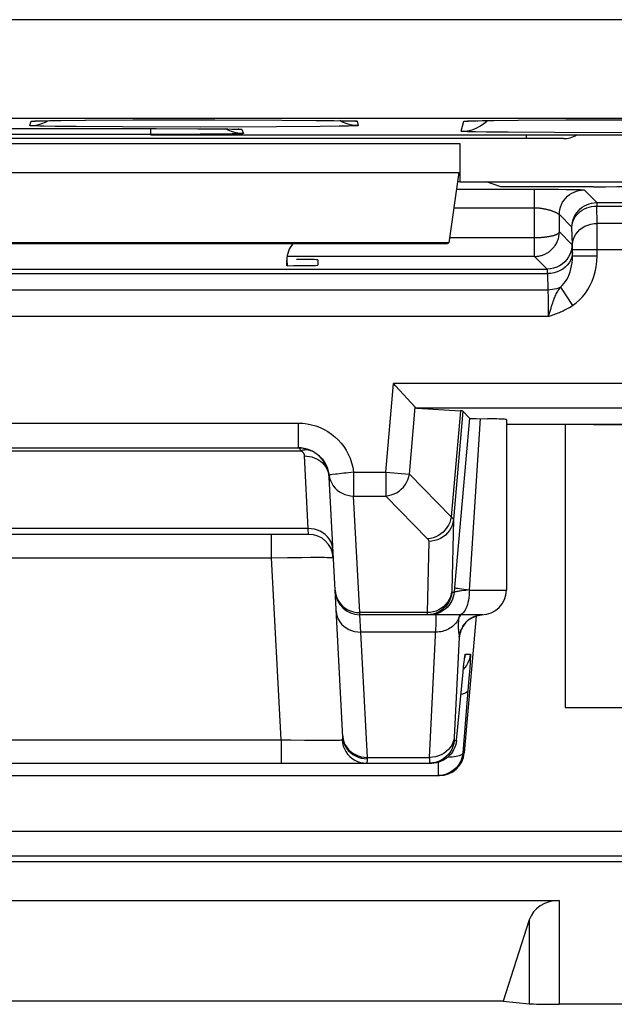
# Model space of a CAD drawing. Units: millimetres. Extents: x -90.5 to -45.8, y 6.7 to 59.5.
# Drawn here: x -80 to -75.2, y 6.7 to 14.7 of the extents above; entities that cross this region are included whole.
import ezdxf

# ---------------------------------------------------------------- set-up
doc = ezdxf.new("R2010")
doc.units = ezdxf.units.MM
doc.header["$LTSCALE"] = 16.335
doc.layers.get('0').update_dxf_attribs({"linetype": 'CONTINUOUS'})
for name, color, linetype in [('ASSI', 7, 'CONTINUOUS'), ('COPY_PUBLISH', 7, 'CONTINUOUS'), ('DRAFT', 7, 'CONTINUOUS'), ('RACCORDO', 7, 'CONTINUOUS')]:
    doc.layers.add(name, color=color, linetype=linetype)

msp = doc.modelspace()

# ---------------------------------------------------------------- linework, layer by layer
at = {"color": 250, "linetype": 'CONTINUOUS'}
for p, q in [((-82.2722, 13.6699), (-76.4722, 13.6699)), ((-82.2636, 13.435), (-76.4808, 13.435))]:
    msp.add_line(p, q, dxfattribs=at)
at = {"color": 7, "linetype": 'CONTINUOUS'}
for p, q in [((-76.4722, 13.6699), (-76.4722, 13.3582)), ((-76.4808, 13.435), (-76.563, 12.8647)), ((-76.491, 13.3645), (-76.4722, 13.3582)), ((-76.4722, 13.3582), (-73.2722, 13.3582)), ((-76.563, 12.8647), (-82.1815, 12.8647)), ((-76.5823, 12.8582), (-82.1622, 12.8582)), ((-76.5823, 12.8582), (-76.563, 12.8647)), ((-77.8722, 12.681), (-77.8722, 12.7268)), ((-75.6222, 11.3968), (-75.6222, 9.1082)), ((-75.6222, 9.1082), (-74.0211, 9.1082)), ((-76.1222, 6.7336), (-82.6222, 6.7336))]:
    msp.add_line(p, q, dxfattribs=at)
msp.add_ellipse((-77.6722, 12.7268), major_axis=(-0.1415, 0.1415), ratio=0.999695, start_param=0.068522, end_param=0.785246, dxfattribs=at)
at = {"layer": 'ASSI', "color": 250, "linetype": 'CONTINUOUS'}
for p, q in [((-48.2594, 14.6701), (-87.985, 14.6701)), ((-48.2594, 13.8702), (-87.985, 13.8702)), ((-79.8225, 13.8419), (-79.8003, 13.8538)), ((-79.5041, 13.8573), (-79.5007, 13.8573)), ((-79.1176, 13.8594), (-79.0881, 13.8595)), ((-78.4891, 13.8602), (-78.4534, 13.8601)), ((-77.5097, 13.8549), (-77.4922, 13.8546)), ((-77.422, 13.8419), (-77.4442, 13.8538)), ((-76.0041, 13.8573), (-76.0007, 13.8573)), ((-75.6176, 13.8594), (-75.5881, 13.8595)), ((-79.9493, 13.8138), (-79.9399, 13.8487)), ((-79.8881, 13.8519), (-79.868, 13.8524)), ((-79.7458, 13.8077), (-79.8341, 13.8091)), ((-79.8336, 13.8532), (-79.8252, 13.8534)), ((-79.5742, 13.8057), (-79.7458, 13.8077)), ((-79.2011, 13.8034), (-79.5742, 13.8057)), ((-78.5728, 13.8022), (-79.2011, 13.8034)), ((-78.9717, 13.7427), (-78.9717, 13.7897)), ((-77.9563, 13.8038), (-78.5728, 13.8022)), ((-78.3411, 13.7738), (-78.3678, 13.7869)), ((-78.3162, 13.7862), (-78.3086, 13.786)), ((-78.3028, 13.7859), (-78.2925, 13.7858)), ((-78.2795, 13.7854), (-78.2721, 13.7853)), ((-78.2347, 13.7832), (-78.2611, 13.7847)), ((-78.2347, 13.7832), (-78.2223, 13.7493)), ((-77.604, 13.8064), (-77.9563, 13.8038)), ((-77.4494, 13.8084), (-77.604, 13.8064)), ((-77.3745, 13.8099), (-77.4494, 13.8084)), ((-77.3045, 13.8487), (-77.2952, 13.8138)), ((-76.4616, 13.7676), (-76.4399, 13.8487)), ((-76.3881, 13.8519), (-76.368, 13.8524)), ((-76.3336, 13.8532), (-76.3252, 13.8534)), ((-78.9086, 13.7427), (-78.9717, 13.7427)), ((-78.5736, 13.7436), (-78.9086, 13.7427)), ((-78.4074, 13.7448), (-78.5736, 13.7436)), ((-78.3153, 13.746), (-78.4074, 13.7448)), ((-78.2705, 13.7468), (-78.3153, 13.746)), ((-76.0836, 13.7594), (-76.2567, 13.7613)), ((-75.707, 13.757), (-76.0836, 13.7594)), ((-75.935, 13.7082), (-75.935, 13.7384)), ((-75.0727, 13.7559), (-75.707, 13.757)), ((-82.2722, 13.6699), (-76.4722, 13.6699)), ((-82.2636, 13.435), (-76.4808, 13.435)), ((-76.468, 11.5079), (-76.5431, 10.6488)), ((-76.4491, 11.5056), (-76.5259, 10.6276)), ((-76.3098, 11.4441), (-76.3973, 10.0582)), ((-76.5259, 10.6276), (-76.5387, 10.051)), ((-77.6995, 10.5551), (-81.0449, 10.5551)), ((-77.6961, 10.5082), (-77.6995, 10.5551)), ((-77.9957, 10.3187), (-77.9957, 10.5082)), ((-76.7252, 10.4518), (-76.7379, 9.8753)), ((-80.7488, 10.3187), (-77.9957, 10.3187)), ((-77.9957, 10.3187), (-77.8671, 10.321)), ((-77.9186, 8.8478), (-77.9957, 10.3187)), ((-77.8671, 10.321), (-77.7493, 10.3225)), ((-77.7493, 10.3225), (-77.6792, 10.3229)), ((-76.5382, 10.0408), (-76.5195, 10.0408)), ((-76.5133, 10.1112), (-76.5195, 10.0408)), ((-76.425, 10.0553), (-76.4612, 10.051)), ((-76.3973, 10.0585), (-76.425, 10.0553)), ((-76.3973, 10.0582), (-76.0972, 10.0582)), ((-76.7379, 9.8753), (-77.283, 9.8753)), ((-77.2824, 9.8582), (-77.283, 9.8753)), ((-76.7133, 9.8767), (-76.7379, 9.8753)), ((-76.7379, 9.8753), (-76.7379, 9.8703)), ((-77.2741, 9.7177), (-77.2824, 9.8582)), ((-76.699, 9.8592), (-76.7188, 9.8582)), ((-76.4829, 9.8173), (-76.4844, 9.8033)), ((-76.481, 9.8327), (-76.4829, 9.8173)), ((-76.4793, 9.8444), (-76.481, 9.8327)), ((-76.4772, 9.8582), (-76.4793, 9.8444)), ((-76.418, 9.8031), (-76.3997, 9.8186)), ((-76.3997, 9.8186), (-76.3797, 9.8318)), ((-76.3797, 9.8318), (-76.3582, 9.8425)), ((-76.3582, 9.8425), (-76.3357, 9.8506)), ((-76.3357, 9.8506), (-76.3123, 9.8559)), ((-76.3123, 9.8559), (-76.2971, 9.8575)), ((-76.6678, 9.7177), (-77.2741, 9.7177)), ((-77.221, 8.7051), (-77.2741, 9.7177)), ((-76.4789, 9.676), (-76.5194, 8.8646)), ((-76.4368, 9.4909), (-76.4365, 9.4948)), ((-76.4356, 9.5004), (-76.4351, 9.506)), ((-76.4292, 9.5408), (-76.3886, 9.5408)), ((-76.4463, 9.4047), (-76.4455, 9.413)), ((-76.4356, 9.4286), (-76.4449, 9.4189)), ((-76.3937, 9.4274), (-76.3976, 9.3735)), ((-76.3908, 9.471), (-76.3937, 9.4274)), ((-76.4528, 9.3408), (-76.4529, 9.3388)), ((-76.4478, 9.3908), (-76.4474, 9.3943)), ((-76.3976, 9.3735), (-76.4049, 9.2792)), ((-76.4049, 9.2792), (-76.4495, 8.7408)), ((-80.8259, 8.8478), (-77.9186, 8.8478)), ((-77.9186, 8.8478), (-77.8407, 8.8462)), ((-77.9186, 8.8478), (-77.9186, 8.6582)), ((-77.8407, 8.8462), (-77.7294, 8.8446)), ((-77.7294, 8.8446), (-77.6289, 8.8436)), ((-77.6289, 8.8436), (-77.5698, 8.8434)), ((-77.5698, 8.8434), (-77.5184, 8.8436)), ((-77.4255, 8.8462), (-77.4224, 8.8213)), ((-77.4207, 8.8759), (-77.4176, 8.846)), ((-77.4179, 8.853), (-77.412, 8.8307)), ((-76.5194, 8.8646), (-76.5197, 8.8572)), ((-76.5194, 8.8408), (-76.5016, 8.8408)), ((-77.221, 8.7051), (-76.7184, 8.7051)), ((-77.2207, 8.6942), (-77.221, 8.7051)), ((-76.719, 8.6805), (-76.7191, 8.6722)), ((-76.7187, 8.6913), (-76.719, 8.6805)), ((-76.7184, 8.7051), (-76.7187, 8.6913)), ((-76.4495, 8.7408), (-76.4381, 8.7408)), ((-76.6487, 8.6653), (-76.6487, 8.5582))]:
    msp.add_line(p, q, dxfattribs=at)
at = {"layer": 'ASSI', "color": 7, "linetype": 'CONTINUOUS'}
for p, q in [((-79.8401, 13.853), (-79.7889, 13.854)), ((-79.7889, 13.854), (-79.6987, 13.8553)), ((-79.6987, 13.8553), (-79.5007, 13.8573)), ((-79.5007, 13.8573), (-79.0881, 13.8595)), ((-79.0881, 13.8595), (-78.4534, 13.8601)), ((-78.4534, 13.8601), (-77.9127, 13.8584)), ((-77.9127, 13.8584), (-77.634, 13.8563)), ((-77.634, 13.8563), (-77.4922, 13.8546)), ((-77.4922, 13.8546), (-77.4293, 13.8535)), ((-76.3401, 13.853), (-76.2889, 13.854)), ((-76.2889, 13.854), (-76.1987, 13.8553)), ((-76.1987, 13.8553), (-76.0007, 13.8573)), ((-76.0007, 13.8573), (-75.5881, 13.8595)), ((-75.5881, 13.8595), (-74.9534, 13.8601)), ((-81.7804, 13.7896), (-78.9299, 13.7897)), ((-79.9053, 13.8511), (-79.9013, 13.8512)), ((-79.9013, 13.8512), (-79.8959, 13.8515)), ((-79.8959, 13.8515), (-79.8856, 13.8518)), ((-79.8856, 13.8518), (-79.868, 13.8524)), ((-79.868, 13.8524), (-79.8401, 13.853)), ((-78.9299, 13.7897), (-78.5889, 13.7888)), ((-78.5905, 13.7888), (-78.4356, 13.7877)), ((-78.4356, 13.7877), (-78.3502, 13.7867)), ((-78.3502, 13.7867), (-78.3086, 13.786)), ((-78.3086, 13.786), (-78.2878, 13.7856)), ((-78.2878, 13.7856), (-78.2759, 13.7853)), ((-78.2759, 13.7853), (-78.2697, 13.7851)), ((-78.2619, 13.7847), (-78.2611, 13.7847)), ((-77.4293, 13.8535), (-77.3888, 13.8527)), ((-77.3888, 13.8527), (-77.3697, 13.8522)), ((-77.3697, 13.8522), (-77.3545, 13.8517)), ((-77.3545, 13.8517), (-77.3466, 13.8514)), ((-76.4053, 13.8511), (-76.4013, 13.8512)), ((-76.4013, 13.8512), (-76.3959, 13.8515)), ((-76.3959, 13.8515), (-76.3856, 13.8518)), ((-76.3856, 13.8518), (-76.368, 13.8524)), ((-76.368, 13.8524), (-76.3401, 13.853)), ((-78.9717, 13.7427), (-81.6728, 13.7427)), ((-75.6354, 13.7082), (-81.1079, 13.7082)), ((-78.9717, 13.7384), (-74.2398, 13.7378)), ((-76.4722, 13.6699), (-76.4722, 13.3582)), ((-76.4808, 13.435), (-76.563, 12.8647)), ((-76.491, 13.3645), (-76.4722, 13.3582)), ((-76.4722, 13.3582), (-73.2722, 13.3582)), ((-76.563, 12.8647), (-82.1815, 12.8647)), ((-76.5823, 12.8582), (-82.1622, 12.8582)), ((-76.5823, 12.8582), (-76.563, 12.8647)), ((-77.8722, 12.681), (-77.8722, 12.7268)), ((-76.4491, 11.5056), (-76.3953, 11.4469)), ((-76.3953, 11.4469), (-76.5133, 10.1112)), ((-76.0972, 11.4369), (-76.0972, 10.0582)), ((-75.3928, 11.3968), (-76.0972, 11.3968)), ((-77.6961, 10.5082), (-81.0484, 10.5082)), ((-77.4204, 8.8693), (-77.4827, 10.058)), ((-76.2972, 9.8582), (-77.2824, 9.8582)), ((-76.3412, 9.8487), (-76.4381, 8.7408)), ((-76.3815, 9.8304), (-76.3985, 9.819)), ((-76.4406, 9.4585), (-76.4382, 9.4794)), ((-76.4382, 9.4794), (-76.4368, 9.4909)), ((-76.4368, 9.4909), (-76.4356, 9.5004)), ((-76.4474, 9.3943), (-76.4433, 9.4336)), ((-76.4433, 9.4336), (-76.4406, 9.4585)), ((-76.5016, 8.8408), (-76.4474, 9.3943)), ((-82.0436, 8.6582), (-76.7008, 8.6582)), ((-76.6812, 8.6592), (-76.7008, 8.6582)), ((-82.1071, 8.5582), (-76.6374, 8.5582))]:
    msp.add_line(p, q, dxfattribs=at)
at = {"layer": 'ASSI', "color": 250, "linetype": 'CONTINUOUS'}
for points in [[(-76.3349, 13.7957), (-76.306, 13.8111), (-76.279, 13.8296), (-76.2542, 13.8509), (-76.2507, 13.8546)], [(-79.9493, 13.8138), (-79.9166, 13.8156), (-79.8843, 13.8209), (-79.8528, 13.8298), (-79.8225, 13.8419)], [(-79.8341, 13.8091), (-79.8692, 13.8099), (-79.8983, 13.8106), (-79.9209, 13.8114), (-79.9368, 13.8122), (-79.9463, 13.813), (-79.9493, 13.8138)], [(-79.9399, 13.8487), (-79.9363, 13.8496), (-79.9265, 13.8504), (-79.9105, 13.8511), (-79.8959, 13.8515)], [(-79.9399, 13.8487), (-79.9072, 13.8505), (-79.9035, 13.8511)], [(-79.863, 13.8525), (-79.8595, 13.8527), (-79.8401, 13.853)], [(-78.2697, 13.7851), (-78.2561, 13.7848), (-78.2446, 13.7843), (-78.2375, 13.7837), (-78.2347, 13.7832)], [(-78.2619, 13.7847), (-78.2651, 13.7847), (-78.2665, 13.7849)], [(-77.2952, 13.8138), (-77.3279, 13.8156), (-77.3601, 13.8209), (-77.3916, 13.8298), (-77.422, 13.8419)], [(-77.2952, 13.8138), (-77.2984, 13.813), (-77.3079, 13.8122), (-77.3237, 13.8114), (-77.346, 13.8106), (-77.3745, 13.8099)], [(-77.3642, 13.852), (-77.3569, 13.8519), (-77.3545, 13.8517)], [(-77.3503, 13.8515), (-77.334, 13.8511), (-77.3178, 13.8504), (-77.3079, 13.8496), (-77.3045, 13.8487)], [(-77.3045, 13.8487), (-77.3372, 13.8505), (-77.341, 13.8511)], [(-76.4616, 13.7676), (-76.429, 13.7694), (-76.3967, 13.7747), (-76.3652, 13.7835), (-76.3349, 13.7957)], [(-76.4399, 13.8487), (-76.4363, 13.8496), (-76.4265, 13.8504), (-76.4105, 13.8511), (-76.3959, 13.8515)], [(-76.4399, 13.8487), (-76.4072, 13.8505), (-76.4035, 13.8511)], [(-76.363, 13.8525), (-76.3595, 13.8527), (-76.3401, 13.853)], [(-78.2223, 13.7493), (-78.2528, 13.7508), (-78.283, 13.7555), (-78.3125, 13.7632), (-78.3411, 13.7738)], [(-78.2223, 13.7493), (-78.2245, 13.7488), (-78.2303, 13.7483), (-78.2399, 13.7478), (-78.2534, 13.7473), (-78.2705, 13.7468)], [(-76.2567, 13.7613), (-76.3457, 13.7628), (-76.3811, 13.7636), (-76.4104, 13.7644), (-76.4331, 13.7652), (-76.4492, 13.766), (-76.4587, 13.7668), (-76.4616, 13.7676)], [(-76.5431, 10.6488), (-76.5479, 10.6262), (-76.5554, 10.6041), (-76.5653, 10.5829), (-76.5776, 10.5628), (-76.592, 10.5442), (-76.6085, 10.5272), (-76.6267, 10.5122), (-76.6465, 10.4994), (-76.6675, 10.4888), (-76.6894, 10.4807), (-76.7119, 10.4752), (-76.7348, 10.4724)], [(-76.5259, 10.6276), (-76.5297, 10.604), (-76.5363, 10.5811), (-76.5459, 10.5591), (-76.5582, 10.5384), (-76.573, 10.5194), (-76.5902, 10.5023), (-76.6094, 10.4873), (-76.6303, 10.4748), (-76.6527, 10.4648), (-76.6763, 10.4576), (-76.7005, 10.4533), (-76.7252, 10.4518)], [(-76.5431, 10.6488), (-76.5406, 10.6471), (-76.5382, 10.6454), (-76.536, 10.6437), (-76.5341, 10.6421), (-76.5323, 10.6404), (-76.5308, 10.6386), (-76.5294, 10.6369), (-76.5283, 10.6351), (-76.5273, 10.6333), (-76.5266, 10.6314), (-76.5261, 10.6295), (-76.5259, 10.6276)], [(-77.4998, 10.3843), (-77.5026, 10.4071), (-77.5086, 10.4294), (-77.5176, 10.4508), (-77.5296, 10.4709), (-77.5443, 10.4895), (-77.5615, 10.5063), (-77.581, 10.5209), (-77.6023, 10.5331), (-77.6252, 10.5428), (-77.6493, 10.5497), (-77.6742, 10.5538), (-77.6995, 10.5551)], [(-76.7348, 10.4724), (-76.7333, 10.4708), (-76.7319, 10.4692), (-76.7307, 10.4676), (-76.7296, 10.466), (-76.7286, 10.4643), (-76.7277, 10.4627), (-76.7269, 10.461), (-76.7263, 10.4593), (-76.7258, 10.4575), (-76.7254, 10.4556), (-76.7252, 10.4538), (-76.7252, 10.4518)], [(-77.6792, 10.3229), (-77.6181, 10.323), (-77.5914, 10.3228), (-77.5675, 10.3226), (-77.5466, 10.3222), (-77.5289, 10.3217), (-77.5149, 10.3211), (-77.5047, 10.3204), (-77.4985, 10.3196), (-77.4964, 10.3187)], [(-77.4827, 10.058), (-77.4798, 10.0337), (-77.4738, 10.01), (-77.4647, 9.9872), (-77.4527, 9.9657)], [(-76.5387, 10.051), (-76.5424, 10.0274), (-76.5491, 10.0045), (-76.5586, 9.9825), (-76.5709, 9.9619), (-76.5857, 9.9428), (-76.6029, 9.9257), (-76.6221, 9.9108), (-76.6431, 9.8982)], [(-76.5195, 10.0408), (-76.5222, 10.0212), (-76.5269, 10.002), (-76.5333, 9.9833), (-76.5416, 9.9654), (-76.5517, 9.9483), (-76.5633, 9.9324), (-76.5765, 9.9176), (-76.5911, 9.9043), (-76.6069, 9.8924), (-76.6238, 9.8822), (-76.6417, 9.8737)], [(-76.5382, 10.0408), (-76.5419, 10.0164), (-76.5485, 9.9926), (-76.5581, 9.9698), (-76.5704, 9.9483), (-76.5852, 9.9286), (-76.6023, 9.9108), (-76.6215, 9.8952), (-76.6377, 9.8849)], [(-76.5387, 10.0495), (-76.5387, 10.048), (-76.5387, 10.0468), (-76.5387, 10.0456), (-76.5387, 10.0445), (-76.5387, 10.0436), (-76.5387, 10.0428), (-76.5386, 10.0421), (-76.5385, 10.0416), (-76.5384, 10.0412), (-76.5383, 10.0409), (-76.5382, 10.0408)], [(-76.4612, 10.051), (-76.4716, 10.0497), (-76.4811, 10.0484), (-76.4897, 10.0472), (-76.4973, 10.046), (-76.5038, 10.0449), (-76.5092, 10.0439), (-76.5135, 10.043), (-76.5166, 10.0422), (-76.5187, 10.0414), (-76.5195, 10.0408)], [(-76.3973, 10.0582), (-76.4201, 10.0607), (-76.4411, 10.0631), (-76.46, 10.0654), (-76.4764, 10.0676), (-76.4902, 10.0696), (-76.5013, 10.0715), (-76.5094, 10.0731), (-76.5145, 10.0745), (-76.5165, 10.0757)], [(-76.3973, 10.0582), (-76.3977, 10.0373), (-76.399, 10.0166), (-76.4012, 9.9964), (-76.4042, 9.9769), (-76.408, 9.9582), (-76.4125, 9.9407), (-76.4178, 9.9244), (-76.4237, 9.9096), (-76.4302, 9.8964), (-76.4372, 9.885), (-76.4447, 9.8755), (-76.4525, 9.868), (-76.4606, 9.8626), (-76.4689, 9.8593), (-76.4772, 9.8582)], [(-77.4527, 9.9657), (-77.438, 9.9458), (-77.4208, 9.9279), (-77.4013, 9.9123), (-77.38, 9.8992)], [(-77.4738, 9.8885), (-77.471, 9.8657), (-77.465, 9.8434), (-77.456, 9.822), (-77.444, 9.8018), (-77.4293, 9.7832), (-77.4121, 9.7665), (-77.3926, 9.7519), (-77.3713, 9.7396), (-77.3484, 9.73), (-77.3243, 9.723), (-77.2994, 9.7189), (-77.2741, 9.7177)], [(-77.38, 9.8992), (-77.3572, 9.8888), (-77.3331, 9.8813), (-77.3082, 9.8767), (-77.283, 9.8753)], [(-76.6431, 9.8982), (-76.6655, 9.8883), (-76.689, 9.881), (-76.7133, 9.8767)], [(-76.6417, 9.8737), (-76.6603, 9.867), (-76.6795, 9.8621), (-76.699, 9.8592)], [(-76.7379, 9.8703), (-76.738, 9.8682), (-76.7379, 9.8662), (-76.7379, 9.8645), (-76.7379, 9.8629), (-76.7379, 9.8616), (-76.7378, 9.8604), (-76.7377, 9.8595), (-76.7377, 9.8588), (-76.7376, 9.8584), (-76.7374, 9.8582)], [(-76.7184, 8.7051), (-76.6663, 9.7452), (-76.6651, 9.7701), (-76.6643, 9.7923), (-76.6637, 9.8115), (-76.6635, 9.8276), (-76.6637, 9.8406), (-76.6642, 9.8502), (-76.6652, 9.8562), (-76.6665, 9.8582)], [(-76.4922, 9.8108), (-76.499, 9.8004), (-76.5065, 9.7904), (-76.5148, 9.7809), (-76.5238, 9.772), (-76.5334, 9.7636), (-76.5436, 9.7558), (-76.5544, 9.7487), (-76.5656, 9.7422), (-76.5774, 9.7365), (-76.5895, 9.7315), (-76.602, 9.7272), (-76.6148, 9.7237), (-76.6279, 9.721), (-76.6411, 9.7191), (-76.6544, 9.718), (-76.6678, 9.7177)], [(-76.481, 9.8327), (-76.4862, 9.8216), (-76.4922, 9.8108)], [(-76.4844, 9.8033), (-76.4856, 9.7907), (-76.4862, 9.7796), (-76.4864, 9.7698), (-76.4864, 9.761), (-76.4862, 9.7532), (-76.4858, 9.7463), (-76.4853, 9.74), (-76.4848, 9.7344), (-76.4842, 9.7293), (-76.4836, 9.7246), (-76.483, 9.7203)], [(-76.481, 9.8327), (-76.4738, 9.8453), (-76.465, 9.8572), (-76.464, 9.8582)], [(-76.4484, 9.7642), (-76.4483, 9.7661), (-76.4343, 9.7855), (-76.418, 9.8031)], [(-76.483, 9.7203), (-76.4811, 9.706), (-76.4807, 9.703), (-76.4804, 9.7001), (-76.4801, 9.6974), (-76.4798, 9.6949), (-76.4796, 9.6924), (-76.4794, 9.6901), (-76.4792, 9.6879), (-76.4791, 9.6857), (-76.479, 9.6836), (-76.4789, 9.6816), (-76.4789, 9.6797), (-76.4789, 9.6778), (-76.4789, 9.676)], [(-76.4789, 9.676), (-76.4754, 9.6998), (-76.469, 9.7229), (-76.46, 9.7451), (-76.4558, 9.7508)], [(-76.4789, 9.676), (-76.4786, 9.676), (-76.4783, 9.6761), (-76.478, 9.6762), (-76.4777, 9.6764), (-76.4774, 9.6767), (-76.477, 9.6771), (-76.4766, 9.6777), (-76.4762, 9.6786), (-76.4757, 9.6799), (-76.4752, 9.6816), (-76.4746, 9.6837), (-76.4739, 9.687), (-76.4731, 9.6911), (-76.4722, 9.6963), (-76.4711, 9.7033), (-76.4698, 9.7124), (-76.4696, 9.7144)], [(-76.3886, 9.5408), (-76.3923, 9.5164), (-76.399, 9.4926), (-76.4085, 9.4698), (-76.4208, 9.4483), (-76.4356, 9.4286)], [(-76.4347, 9.5079), (-76.4338, 9.5159), (-76.4327, 9.5242), (-76.4316, 9.5309), (-76.4307, 9.5359), (-76.4299, 9.5392), (-76.4292, 9.5408)], [(-76.4292, 9.5408), (-76.4329, 9.5164), (-76.4341, 9.5122)], [(-76.3886, 9.5408), (-76.3882, 9.5391), (-76.388, 9.5346), (-76.388, 9.5274), (-76.3883, 9.5173), (-76.3889, 9.5044), (-76.3897, 9.489), (-76.3908, 9.471)], [(-76.4078, 9.2443), (-76.4104, 9.238), (-76.4162, 9.232), (-76.4252, 9.2265), (-76.437, 9.2216), (-76.4517, 9.2173), (-76.4651, 9.2145)], [(-77.5184, 8.8436), (-77.4958, 8.8438), (-77.4758, 8.8441), (-77.4586, 8.8445), (-77.4445, 8.845), (-77.4334, 8.8456), (-77.4255, 8.8462)], [(-77.4255, 8.8462), (-77.424, 8.8468), (-77.4228, 8.8479), (-77.4219, 8.8495), (-77.4212, 8.8517), (-77.4207, 8.8544), (-77.4203, 8.8575), (-77.4202, 8.861), (-77.4202, 8.865), (-77.4204, 8.8693)], [(-77.4176, 8.846), (-77.4116, 8.8232), (-77.4025, 8.8013), (-77.3905, 8.7806), (-77.3758, 8.7616), (-77.3586, 8.7444), (-77.3392, 8.7294), (-77.3178, 8.7169), (-77.2949, 8.7069), (-77.2709, 8.6998), (-77.246, 8.6955), (-77.2207, 8.6942)], [(-76.5192, 8.8689), (-76.5228, 8.8468), (-76.5294, 8.8253), (-76.539, 8.8047), (-76.5512, 8.7853), (-76.5661, 8.7675), (-76.5832, 8.7515), (-76.6024, 8.7376), (-76.6234, 8.726), (-76.6459, 8.7168), (-76.6694, 8.7102), (-76.6937, 8.7062), (-76.7184, 8.7051)], [(-76.5194, 8.8408), (-76.5231, 8.8164), (-76.5297, 8.7926), (-76.5393, 8.7698), (-76.5515, 8.7483), (-76.5664, 8.7286), (-76.5835, 8.7108), (-76.6027, 8.6952), (-76.6189, 8.6848)], [(-76.5197, 8.8572), (-76.5198, 8.8541), (-76.5199, 8.8515), (-76.5199, 8.8492), (-76.5199, 8.8472), (-76.5199, 8.8455), (-76.5199, 8.8441), (-76.5198, 8.843), (-76.5198, 8.8422), (-76.5197, 8.8415), (-76.5196, 8.8411), (-76.5195, 8.8408), (-76.5194, 8.8408)], [(-77.4224, 8.8213), (-77.4163, 8.7969), (-77.4072, 8.7735), (-77.3953, 8.7514), (-77.3807, 8.731), (-77.3637, 8.7126), (-77.3446, 8.6966), (-77.3236, 8.6831), (-77.3012, 8.6723), (-77.2775, 8.6645), (-77.2531, 8.6598), (-77.2283, 8.6582)], [(-77.412, 8.8307), (-77.4029, 8.8093), (-77.3909, 8.7892), (-77.3762, 8.7706), (-77.359, 8.7539), (-77.3396, 8.7393), (-77.3182, 8.727), (-77.2953, 8.7174), (-77.2712, 8.7104), (-77.2463, 8.7063), (-77.221, 8.7051)], [(-77.2283, 8.6582), (-77.2263, 8.6587), (-77.2246, 8.6603), (-77.2232, 8.6628), (-77.2222, 8.6661), (-77.2214, 8.6703), (-77.2209, 8.6753), (-77.2206, 8.681), (-77.2205, 8.6873), (-77.2207, 8.6942)], [(-76.4495, 8.7408), (-76.4513, 8.7357), (-76.4553, 8.7308), (-76.4612, 8.7261), (-76.4691, 8.7219), (-76.4789, 8.718), (-76.4904, 8.7145), (-76.5037, 8.7115), (-76.5184, 8.709), (-76.5346, 8.707), (-76.5518, 8.7055), (-76.5701, 8.7046), (-76.5729, 8.7045)], [(-76.7191, 8.6722), (-76.7191, 8.6689), (-76.7191, 8.6661), (-76.7191, 8.6638), (-76.719, 8.662), (-76.719, 8.6605), (-76.7189, 8.6595), (-76.7188, 8.6588), (-76.7187, 8.6584), (-76.7186, 8.6582)]]:
    msp.add_lwpolyline(points, dxfattribs=at)
at = {"layer": 'ASSI', "color": 7, "linetype": 'CONTINUOUS'}
for points in [[(-79.9088, 13.8509), (-79.9089, 13.8509), (-79.9086, 13.8509), (-79.9079, 13.8509), (-79.9068, 13.851)], [(-78.2697, 13.7851), (-78.265, 13.7849), (-78.2632, 13.7848)], [(-77.3466, 13.8514), (-77.3407, 13.8511), (-77.3396, 13.8511)], [(-76.4088, 13.8509), (-76.4089, 13.8509), (-76.4086, 13.8509), (-76.4079, 13.8509), (-76.4068, 13.851)], [(-76.3953, 11.4469), (-76.3938, 11.4465), (-76.3903, 11.4462), (-76.3846, 11.4458), (-76.3767, 11.4455), (-76.3668, 11.4452), (-76.3551, 11.4448), (-76.3418, 11.4446), (-76.2492, 11.4432)], [(-76.0972, 11.4369), (-76.0973, 11.4371), (-76.0995, 11.4378), (-76.1048, 11.4384), (-76.113, 11.4391), (-76.1243, 11.4398), (-76.1385, 11.4404), (-76.1555, 11.441), (-76.1752, 11.4416), (-76.1976, 11.4422), (-76.2492, 11.4432)], [(-76.6377, 9.8849), (-76.6425, 9.8822), (-76.665, 9.8718), (-76.6885, 9.8643), (-76.7128, 9.8597), (-76.7374, 9.8582)], [(-76.3985, 9.819), (-76.414, 9.8061), (-76.4277, 9.7921), (-76.4391, 9.778), (-76.4484, 9.7642), (-76.4558, 9.7508), (-76.4613, 9.7389), (-76.4651, 9.7291), (-76.4676, 9.7213), (-76.4693, 9.7154), (-76.4703, 9.7115), (-76.4706, 9.7101)], [(-76.3432, 9.8482), (-76.3629, 9.8403), (-76.3815, 9.8304)], [(-76.2884, 9.8584), (-76.3014, 9.8574), (-76.3226, 9.8539), (-76.3432, 9.8482)], [(-76.4356, 9.5004), (-76.4347, 9.5079), (-76.4343, 9.5108), (-76.4339, 9.5131), (-76.4337, 9.5149), (-76.4335, 9.5157)], [(-76.5016, 8.8408), (-76.5043, 8.8212), (-76.5089, 8.8019), (-76.5154, 8.7832), (-76.5237, 8.7653), (-76.5338, 8.7482), (-76.5455, 8.7322), (-76.5587, 8.7175), (-76.5733, 8.7041), (-76.5892, 8.6923), (-76.6062, 8.682), (-76.624, 8.6736)], [(-76.6189, 8.6848), (-76.6237, 8.6822), (-76.6461, 8.6718), (-76.6697, 8.6643), (-76.6939, 8.6597), (-76.7186, 8.6582)], [(-76.4495, 8.7408), (-76.4522, 8.7212), (-76.4568, 8.7019), (-76.4633, 8.6832), (-76.4716, 8.6653), (-76.4817, 8.6482), (-76.4934, 8.6322), (-76.5066, 8.6175), (-76.5212, 8.6041), (-76.5371, 8.5923), (-76.554, 8.5821), (-76.5719, 8.5736), (-76.5905, 8.5669), (-76.6096, 8.5621), (-76.6291, 8.5592), (-76.6487, 8.5582)], [(-76.624, 8.6736), (-76.6426, 8.6669), (-76.6617, 8.6621), (-76.6812, 8.6592)]]:
    msp.add_lwpolyline(points, dxfattribs=at)
for centre, start, end in [((-75.6354, 13.9082), 270, 301.73724), ((-77.6961, 10.3082), 3, 90), ((-77.2824, 10.0582), 183, 270), ((-76.2972, 10.0582), 270, 360)]:
    msp.add_arc(centre, 0.2, start, end, dxfattribs=at)
for centre, major_axis, ratio, start_param, end_param in [((-77.6722, 12.7268), (-0.1415, 0.1415), 0.999695, 0.068522, 0.785246), ((-76.951, 11.5055), (0.5019, 0), 0.017389, 0.015932, 0.275342), ((-75.3928, 11.3619), (1, 0), 0.034921, 0.087266, 1.570796), ((-76.6374, 8.7582), (0.2, 0), 0.999847, -1.570796, -0.087253)]:
    msp.add_ellipse(centre, major_axis=major_axis, ratio=ratio, start_param=start_param, end_param=end_param, dxfattribs=at)
at = {"layer": 'COPY_PUBLISH', "color": 7, "linetype": 'CONTINUOUS'}
for p, q in [((-75.6222, 11.3968), (-75.6222, 9.1082)), ((-75.6222, 9.1082), (-74.0211, 9.1082)), ((-89.0676, 7.8628), (-47.1768, 7.8628)), ((-83.0739, 7.5473), (-75.6706, 7.5473)), ((-75.912, 7.3918), (-76.1222, 6.7336)), ((-76.1222, 6.7336), (-82.6222, 6.7336)), ((-76.1222, 6.7336), (-75.912, 6.7131)), ((-60.5739, 6.7082), (-75.6706, 6.7082))]:
    msp.add_line(p, q, dxfattribs=at)
at = {"layer": 'COPY_PUBLISH', "color": 250, "linetype": 'CONTINUOUS'}
for p, q in [((-47.2188, 8.1048), (-89.0257, 8.1048)), ((-47.2188, 7.9048), (-89.0257, 7.9048)), ((-75.6706, 7.5473), (-75.6706, 6.7082)), ((-75.912, 7.3918), (-75.912, 6.7131))]:
    msp.add_line(p, q, dxfattribs=at)
at = {"layer": 'COPY_PUBLISH', "color": 7, "linetype": 'CONTINUOUS'}
for centre, ratio, start_param, end_param in [((-75.6706, 7.3375), 0.8391, 1.570796, 2.879793), ((-75.6706, 6.7148), 0.026186, -2.879793, -1.570796)]:
    msp.add_ellipse(centre, major_axis=(0.25, 0), ratio=ratio, start_param=start_param, end_param=end_param, dxfattribs=at)
at = {"layer": 'DRAFT', "color": 7, "linetype": 'CONTINUOUS'}
for p, q in [((-76.1425, 13.3198), (-76.2578, 13.3582)), ((-75.3928, 13.3198), (-76.1425, 13.3198))]:
    msp.add_line(p, q, dxfattribs=at)
msp.add_ellipse((-75.3928, 13.3373), major_axis=(1, 0), ratio=0.017455, start_param=-1.570796, end_param=-0.087266, dxfattribs=at)
at = {"layer": 'RACCORDO', "color": 250, "linetype": 'CONTINUOUS'}
for p, q in [((-48.2594, 14.6701), (-87.985, 14.6701)), ((-48.2594, 13.8702), (-87.985, 13.8702)), ((-79.8225, 13.8419), (-79.8003, 13.8538)), ((-79.5041, 13.8573), (-79.5007, 13.8573)), ((-79.1176, 13.8594), (-79.0881, 13.8595)), ((-78.4891, 13.8602), (-78.4534, 13.8601)), ((-77.5097, 13.8549), (-77.4922, 13.8546)), ((-77.422, 13.8419), (-77.4442, 13.8538)), ((-76.0041, 13.8573), (-76.0007, 13.8573)), ((-75.6176, 13.8594), (-75.5881, 13.8595)), ((-79.9493, 13.8138), (-79.9399, 13.8487)), ((-79.8881, 13.8519), (-79.868, 13.8524)), ((-79.7458, 13.8077), (-79.8341, 13.8091)), ((-79.8336, 13.8532), (-79.8252, 13.8534)), ((-79.5742, 13.8057), (-79.7458, 13.8077)), ((-79.2011, 13.8034), (-79.5742, 13.8057)), ((-78.5728, 13.8022), (-79.2011, 13.8034)), ((-78.9717, 13.7427), (-78.9717, 13.7897)), ((-77.9563, 13.8038), (-78.5728, 13.8022)), ((-78.3411, 13.7738), (-78.3678, 13.7869)), ((-78.3162, 13.7862), (-78.3086, 13.786)), ((-78.3028, 13.7859), (-78.2925, 13.7858)), ((-78.2795, 13.7854), (-78.2721, 13.7853)), ((-78.2347, 13.7832), (-78.2611, 13.7847)), ((-78.2347, 13.7832), (-78.2223, 13.7493)), ((-77.604, 13.8064), (-77.9563, 13.8038)), ((-77.4494, 13.8084), (-77.604, 13.8064)), ((-77.3745, 13.8099), (-77.4494, 13.8084)), ((-77.3045, 13.8487), (-77.2952, 13.8138)), ((-76.4616, 13.7676), (-76.4399, 13.8487)), ((-76.3881, 13.8519), (-76.368, 13.8524)), ((-76.3336, 13.8532), (-76.3252, 13.8534)), ((-78.9086, 13.7427), (-78.9717, 13.7427)), ((-78.5736, 13.7436), (-78.9086, 13.7427)), ((-78.4074, 13.7448), (-78.5736, 13.7436)), ((-78.3153, 13.746), (-78.4074, 13.7448)), ((-78.2705, 13.7468), (-78.3153, 13.746)), ((-76.0836, 13.7594), (-76.2567, 13.7613)), ((-75.707, 13.757), (-76.0836, 13.7594)), ((-75.935, 13.7082), (-75.935, 13.7384)), ((-75.0727, 13.7559), (-75.707, 13.757)), ((-76.5003, 13.2997), (-75.8688, 13.2997)), ((-75.8688, 12.8488), (-75.8688, 13.2997)), ((-75.6766, 13.299), (-75.6149, 13.2983)), ((-75.6149, 13.2983), (-75.573, 13.2977)), ((-75.573, 13.2977), (-75.544, 13.2972)), ((-75.544, 13.2972), (-75.5251, 13.2967)), ((-75.5251, 13.2967), (-75.5089, 13.2962)), ((-75.5089, 13.2962), (-75.4995, 13.2959)), ((-75.3667, 13.1916), (-75.4688, 13.2937)), ((-76.5219, 13.1497), (-75.8688, 13.1497)), ((-75.3667, 13.1916), (-73.5777, 13.1916)), ((-75.3667, 13.1916), (-75.3667, 13.1631)), ((-75.3667, 13.1631), (-73.5777, 13.1631)), ((-75.3626, 13.0232), (-75.3667, 13.1631)), ((-75.5667, 12.9916), (-75.6688, 13.0937)), ((-75.6688, 12.9548), (-75.6688, 13.0937)), ((-75.5626, 12.8491), (-75.5667, 12.9916)), ((-73.5818, 13.0232), (-75.3626, 13.0232)), ((-75.3623, 12.8725), (-75.3626, 13.0232)), ((-75.8688, 12.9056), (-76.5571, 12.9056)), ((-75.5669, 12.8529), (-75.6688, 12.9548)), ((-75.5624, 12.8433), (-75.5626, 12.8491)), ((-75.5623, 12.8366), (-75.5624, 12.8433)), ((-75.5622, 12.8256), (-75.5623, 12.8366)), ((-75.5622, 12.8133), (-75.5622, 12.8256)), ((-75.3622, 12.7607), (-75.3623, 12.8725)), ((-75.8696, 12.7556), (-77.8722, 12.7556)), ((-75.8696, 12.7572), (-75.8695, 12.7678)), ((-75.8696, 12.7556), (-75.8696, 12.7572)), ((-75.7669, 12.6529), (-75.8696, 12.7556)), ((-75.5622, 12.7607), (-75.5622, 12.8133)), ((-73.3823, 12.8089), (-75.5622, 12.8089)), ((-75.5622, 12.7607), (-75.3622, 12.7607)), ((-77.8722, 12.7268), (-77.8698, 12.681)), ((-82.9815, 12.6172), (-75.763, 12.6172)), ((-82.9776, 12.6529), (-75.7669, 12.6529)), ((-75.7591, 12.4843), (-75.763, 12.6172)), ((-75.6605, 12.5073), (-75.5619, 12.3589)), ((-75.7591, 12.4843), (-82.9853, 12.4843)), ((-75.7567, 12.4108), (-75.7575, 12.4439)), ((-75.756, 12.3736), (-75.7567, 12.4108)), ((-75.7556, 12.3334), (-75.756, 12.3736)), ((-75.7553, 12.27), (-82.9892, 12.27)), ((-77.073, 11.0117), (-77.0102, 11.7295)), ((-74.5322, 11.7295), (-77.0102, 11.7295)), ((-76.8813, 10.9949), (-76.8339, 11.5371)), ((-74.5322, 11.5295), (-76.8199, 11.5295)), ((-80.9652, 11.4082), (-77.7793, 11.4082)), ((-77.7793, 11.4082), (-77.7793, 11.2082)), ((-80.9854, 11.1848), (-77.7591, 11.1848)), ((-77.7392, 11.1908), (-77.7293, 11.1925)), ((-77.683, 11.1882), (-77.6746, 11.1848)), ((-77.6995, 10.5551), (-77.7303, 11.1421)), ((-77.5325, 10.9896), (-77.5306, 10.9713)), ((-77.3324, 11.0117), (-77.073, 11.0117)), ((-77.3324, 11.0117), (-77.3324, 10.8185)), ((-77.073, 11.0117), (-76.8813, 10.9949)), ((-77.073, 11.0117), (-77.073, 10.8185)), ((-76.8813, 10.9949), (-76.5431, 10.6488)), ((-77.3324, 10.8185), (-77.073, 10.8185)), ((-77.283, 9.8753), (-77.3324, 10.8185)), ((-77.073, 10.8185), (-76.7348, 10.4724)), ((-47.2188, 8.1048), (-89.0257, 8.1048)), ((-47.2188, 7.9048), (-89.0257, 7.9048)), ((-75.6706, 7.5473), (-75.6706, 6.7082)), ((-75.912, 7.3918), (-75.912, 6.7131))]:
    msp.add_line(p, q, dxfattribs=at)
at = {"layer": 'RACCORDO', "color": 7, "linetype": 'CONTINUOUS'}
for p, q in [((-79.8401, 13.853), (-79.7889, 13.854)), ((-79.7889, 13.854), (-79.6987, 13.8553)), ((-79.6987, 13.8553), (-79.5007, 13.8573)), ((-79.5007, 13.8573), (-79.0881, 13.8595)), ((-79.0881, 13.8595), (-78.4534, 13.8601)), ((-78.4534, 13.8601), (-77.9127, 13.8584)), ((-77.9127, 13.8584), (-77.634, 13.8563)), ((-77.634, 13.8563), (-77.4922, 13.8546)), ((-77.4922, 13.8546), (-77.4293, 13.8535)), ((-76.3401, 13.853), (-76.2889, 13.854)), ((-76.2889, 13.854), (-76.1987, 13.8553)), ((-76.1987, 13.8553), (-76.0007, 13.8573)), ((-76.0007, 13.8573), (-75.5881, 13.8595)), ((-75.5881, 13.8595), (-74.9534, 13.8601)), ((-81.7804, 13.7896), (-78.9299, 13.7897)), ((-79.9053, 13.8511), (-79.9013, 13.8512)), ((-79.9013, 13.8512), (-79.8959, 13.8515)), ((-79.8959, 13.8515), (-79.8856, 13.8518)), ((-79.8856, 13.8518), (-79.868, 13.8524)), ((-79.868, 13.8524), (-79.8401, 13.853)), ((-78.9299, 13.7897), (-78.5889, 13.7888)), ((-78.5905, 13.7888), (-78.4356, 13.7877)), ((-78.4356, 13.7877), (-78.3502, 13.7867)), ((-78.3502, 13.7867), (-78.3086, 13.786)), ((-78.3086, 13.786), (-78.2878, 13.7856)), ((-78.2878, 13.7856), (-78.2759, 13.7853)), ((-78.2759, 13.7853), (-78.2697, 13.7851)), ((-78.2619, 13.7847), (-78.2611, 13.7847)), ((-77.4293, 13.8535), (-77.3888, 13.8527)), ((-77.3888, 13.8527), (-77.3697, 13.8522)), ((-77.3697, 13.8522), (-77.3545, 13.8517)), ((-77.3545, 13.8517), (-77.3466, 13.8514)), ((-76.4053, 13.8511), (-76.4013, 13.8512)), ((-76.4013, 13.8512), (-76.3959, 13.8515)), ((-76.3959, 13.8515), (-76.3856, 13.8518)), ((-76.3856, 13.8518), (-76.368, 13.8524)), ((-76.368, 13.8524), (-76.3401, 13.853)), ((-78.9717, 13.7427), (-81.6728, 13.7427)), ((-75.6354, 13.7082), (-81.1079, 13.7082)), ((-78.9717, 13.7384), (-74.2398, 13.7378)), ((-75.8688, 13.2997), (-75.7478, 13.2994)), ((-75.7478, 13.2994), (-75.6766, 13.299)), ((-77.6226, 12.7281), (-77.6204, 12.6854)), ((-76.9923, 11.7103), (-77.0102, 11.7295)), ((-76.8339, 11.5371), (-76.9923, 11.7103)), ((-76.8199, 11.5295), (-76.468, 11.5079)), ((-75.3928, 11.3968), (-74.1222, 11.3968)), ((-80.9652, 11.2082), (-77.7793, 11.2082)), ((-77.7793, 11.2082), (-77.7592, 11.2074)), ((-77.4827, 10.058), (-77.5306, 10.9713)), ((-89.0676, 7.8628), (-47.1768, 7.8628)), ((-83.0739, 7.5473), (-75.6706, 7.5473)), ((-75.912, 7.3918), (-76.1222, 6.7336)), ((-76.1222, 6.7336), (-75.912, 6.7131)), ((-60.5739, 6.7082), (-75.6706, 6.7082))]:
    msp.add_line(p, q, dxfattribs=at)
at = {"layer": 'RACCORDO', "color": 250, "linetype": 'CONTINUOUS'}
for points in [[(-76.3349, 13.7957), (-76.306, 13.8111), (-76.279, 13.8296), (-76.2542, 13.8509), (-76.2507, 13.8546)], [(-79.9493, 13.8138), (-79.9166, 13.8156), (-79.8843, 13.8209), (-79.8528, 13.8298), (-79.8225, 13.8419)], [(-79.8341, 13.8091), (-79.8692, 13.8099), (-79.8983, 13.8106), (-79.9209, 13.8114), (-79.9368, 13.8122), (-79.9463, 13.813), (-79.9493, 13.8138)], [(-79.9399, 13.8487), (-79.9363, 13.8496), (-79.9265, 13.8504), (-79.9105, 13.8511), (-79.8959, 13.8515)], [(-79.9399, 13.8487), (-79.9072, 13.8505), (-79.9035, 13.8511)], [(-79.863, 13.8525), (-79.8595, 13.8527), (-79.8401, 13.853)], [(-78.2697, 13.7851), (-78.2561, 13.7848), (-78.2446, 13.7843), (-78.2375, 13.7837), (-78.2347, 13.7832)], [(-78.2619, 13.7847), (-78.2651, 13.7847), (-78.2665, 13.7849)], [(-77.2952, 13.8138), (-77.3279, 13.8156), (-77.3601, 13.8209), (-77.3916, 13.8298), (-77.422, 13.8419)], [(-77.2952, 13.8138), (-77.2984, 13.813), (-77.3079, 13.8122), (-77.3237, 13.8114), (-77.346, 13.8106), (-77.3745, 13.8099)], [(-77.3642, 13.852), (-77.3569, 13.8519), (-77.3545, 13.8517)], [(-77.3503, 13.8515), (-77.334, 13.8511), (-77.3178, 13.8504), (-77.3079, 13.8496), (-77.3045, 13.8487)], [(-77.3045, 13.8487), (-77.3372, 13.8505), (-77.341, 13.8511)], [(-76.4616, 13.7676), (-76.429, 13.7694), (-76.3967, 13.7747), (-76.3652, 13.7835), (-76.3349, 13.7957)], [(-76.4399, 13.8487), (-76.4363, 13.8496), (-76.4265, 13.8504), (-76.4105, 13.8511), (-76.3959, 13.8515)], [(-76.4399, 13.8487), (-76.4072, 13.8505), (-76.4035, 13.8511)], [(-76.363, 13.8525), (-76.3595, 13.8527), (-76.3401, 13.853)], [(-78.2223, 13.7493), (-78.2528, 13.7508), (-78.283, 13.7555), (-78.3125, 13.7632), (-78.3411, 13.7738)], [(-78.2223, 13.7493), (-78.2245, 13.7488), (-78.2303, 13.7483), (-78.2399, 13.7478), (-78.2534, 13.7473), (-78.2705, 13.7468)], [(-76.2567, 13.7613), (-76.3457, 13.7628), (-76.3811, 13.7636), (-76.4104, 13.7644), (-76.4331, 13.7652), (-76.4492, 13.766), (-76.4587, 13.7668), (-76.4616, 13.7676)], [(-75.6688, 13.0937), (-75.6677, 13.1146), (-75.6644, 13.1353), (-75.659, 13.1555), (-75.6515, 13.175), (-75.642, 13.1937), (-75.6306, 13.2112), (-75.6174, 13.2275), (-75.6026, 13.2423), (-75.5863, 13.2555), (-75.5688, 13.2669), (-75.5501, 13.2764), (-75.5306, 13.2839), (-75.5104, 13.2893), (-75.4897, 13.2926), (-75.4688, 13.2937)], [(-75.4995, 13.2959), (-75.4914, 13.2956), (-75.4878, 13.2954), (-75.4844, 13.2953), (-75.4814, 13.2951), (-75.4787, 13.2949), (-75.4763, 13.2948), (-75.4742, 13.2946), (-75.4724, 13.2944), (-75.471, 13.2942), (-75.4699, 13.2941), (-75.4692, 13.2939), (-75.4688, 13.2937)], [(-75.8688, 13.1497), (-75.8628, 13.1497), (-75.8568, 13.1495), (-75.8507, 13.1492), (-75.8446, 13.1488), (-75.8384, 13.1482), (-75.8321, 13.1476), (-75.8258, 13.1469), (-75.8195, 13.1461), (-75.8132, 13.1451), (-75.807, 13.1442), (-75.8009, 13.1431), (-75.7948, 13.142), (-75.7889, 13.1408), (-75.7831, 13.1396), (-75.7774, 13.1383), (-75.7718, 13.1371), (-75.7664, 13.1357), (-75.7611, 13.1344), (-75.756, 13.133), (-75.751, 13.1316), (-75.7461, 13.1302), (-75.7414, 13.1288), (-75.7369, 13.1273), (-75.7325, 13.1259), (-75.7282, 13.1244), (-75.7241, 13.123), (-75.7202, 13.1215), (-75.7164, 13.1201), (-75.7127, 13.1186), (-75.7092, 13.1172), (-75.7059, 13.1158), (-75.7027, 13.1144), (-75.6997, 13.113), (-75.6968, 13.1117), (-75.6941, 13.1103), (-75.6915, 13.109), (-75.6891, 13.1078), (-75.6868, 13.1065), (-75.6847, 13.1053), (-75.6827, 13.1041), (-75.6808, 13.103), (-75.6791, 13.1019), (-75.6776, 13.1009), (-75.6761, 13.0999), (-75.6748, 13.099), (-75.6736, 13.0981), (-75.6726, 13.0973), (-75.6717, 13.0965), (-75.6709, 13.0958), (-75.6702, 13.0952), (-75.6696, 13.0947), (-75.6692, 13.0943), (-75.6689, 13.094), (-75.6688, 13.0937)], [(-75.5667, 12.9916), (-75.5656, 13.0125), (-75.5623, 13.0332), (-75.5569, 13.0534), (-75.5494, 13.073), (-75.5398, 13.0916), (-75.5284, 13.1092), (-75.5152, 13.1255), (-75.5004, 13.1403), (-75.4842, 13.1534), (-75.4666, 13.1648), (-75.4479, 13.1743), (-75.4284, 13.1818), (-75.4082, 13.1872), (-75.3876, 13.1905), (-75.3667, 13.1916)], [(-75.5667, 12.9916), (-75.5654, 13.0092), (-75.5621, 13.0267), (-75.5566, 13.0438), (-75.5491, 13.0605), (-75.5396, 13.0765), (-75.5281, 13.0916), (-75.5149, 13.1056), (-75.5001, 13.1183), (-75.4838, 13.1297), (-75.4662, 13.1395), (-75.4476, 13.1478), (-75.4281, 13.1543), (-75.408, 13.159), (-75.3874, 13.162), (-75.3667, 13.1631)], [(-75.5626, 12.8518), (-75.5607, 12.874), (-75.5554, 12.8959), (-75.5469, 12.917), (-75.5352, 12.937), (-75.5207, 12.9556), (-75.5034, 12.9724), (-75.4838, 12.9872), (-75.4621, 12.9997), (-75.4388, 13.0097), (-75.4141, 13.017), (-75.3886, 13.0215), (-75.3626, 13.0232)], [(-75.8696, 12.7556), (-75.8624, 12.7558), (-75.8551, 12.7562), (-75.8479, 12.7568), (-75.8407, 12.7577), (-75.8336, 12.7589), (-75.8264, 12.7604), (-75.8194, 12.762), (-75.8124, 12.764), (-75.8054, 12.7662), (-75.7986, 12.7686), (-75.7918, 12.7713), (-75.7851, 12.7743), (-75.7785, 12.7775), (-75.7721, 12.7809), (-75.7658, 12.7846), (-75.7596, 12.7884), (-75.7536, 12.7925), (-75.7477, 12.7969), (-75.742, 12.8014), (-75.7364, 12.8061), (-75.731, 12.811), (-75.7258, 12.8162), (-75.7208, 12.8215), (-75.716, 12.827), (-75.7113, 12.8328), (-75.7067, 12.8388), (-75.7023, 12.8452), (-75.698, 12.8519), (-75.6939, 12.8589), (-75.69, 12.8663), (-75.6862, 12.8742), (-75.6827, 12.8826), (-75.6795, 12.8914), (-75.6765, 12.9008), (-75.674, 12.9106), (-75.6718, 12.921), (-75.6702, 12.9318), (-75.6692, 12.9431), (-75.6688, 12.9548)], [(-75.6688, 12.9548), (-75.6693, 12.9519), (-75.6705, 12.9492), (-75.6722, 12.9465), (-75.6744, 12.944), (-75.6771, 12.9416), (-75.6801, 12.9393), (-75.6834, 12.9371), (-75.6869, 12.9351), (-75.6907, 12.9332), (-75.6947, 12.9313), (-75.6988, 12.9296), (-75.7031, 12.928), (-75.7075, 12.9264), (-75.712, 12.9249), (-75.7167, 12.9235), (-75.7216, 12.9221), (-75.7266, 12.9208), (-75.7317, 12.9196), (-75.7371, 12.9184), (-75.7426, 12.9172), (-75.7482, 12.9161), (-75.7541, 12.915), (-75.76, 12.914), (-75.7661, 12.913), (-75.7724, 12.9121), (-75.7788, 12.9113), (-75.7853, 12.9105), (-75.7919, 12.9097), (-75.7986, 12.9091), (-75.8053, 12.9084), (-75.8122, 12.9079), (-75.8191, 12.9074), (-75.8261, 12.9069), (-75.8331, 12.9066), (-75.8402, 12.9063), (-75.8473, 12.906), (-75.8545, 12.9058), (-75.8616, 12.9057), (-75.8688, 12.9056)], [(-75.8695, 12.7678), (-75.8693, 12.7876), (-75.8688, 12.8488)], [(-75.5669, 12.8529), (-75.5686, 12.8268), (-75.5737, 12.8011), (-75.5822, 12.7764), (-75.5937, 12.7529), (-75.6083, 12.7312), (-75.6255, 12.7115), (-75.6452, 12.6943), (-75.6669, 12.6797), (-75.6904, 12.6682), (-75.7151, 12.6597), (-75.7408, 12.6546), (-75.7669, 12.6529)], [(-75.563, 12.7887), (-75.5634, 12.8005), (-75.5637, 12.8113), (-75.5641, 12.8209), (-75.5646, 12.8296), (-75.565, 12.8371), (-75.5654, 12.8433), (-75.5659, 12.8479), (-75.5664, 12.8511), (-75.5669, 12.8529)], [(-75.563, 12.7887), (-75.5649, 12.7664), (-75.5702, 12.7446), (-75.5787, 12.7234), (-75.5904, 12.7034), (-75.605, 12.6848), (-75.6222, 12.668), (-75.6418, 12.6532), (-75.6635, 12.6407), (-75.6869, 12.6307), (-75.7115, 12.6234), (-75.737, 12.6189), (-75.763, 12.6172)], [(-75.6605, 12.5073), (-75.6462, 12.5206), (-75.6328, 12.5356), (-75.6204, 12.552), (-75.609, 12.57), (-75.5987, 12.5894), (-75.5895, 12.6101), (-75.5816, 12.6319), (-75.575, 12.6547), (-75.5695, 12.6791), (-75.5654, 12.705), (-75.5629, 12.7323), (-75.5622, 12.7607)], [(-75.5619, 12.3589), (-75.5329, 12.3803), (-75.5059, 12.4041), (-75.4811, 12.4301), (-75.4581, 12.4586), (-75.4372, 12.4895), (-75.4187, 12.5223), (-75.4026, 12.5567), (-75.3888, 12.593), (-75.3779, 12.6316), (-75.3699, 12.6724), (-75.3647, 12.7155), (-75.3622, 12.7607)], [(-75.763, 12.6172), (-75.7633, 12.6237), (-75.7637, 12.6297), (-75.7641, 12.6352), (-75.7645, 12.64), (-75.765, 12.6441), (-75.7654, 12.6476), (-75.7659, 12.6503), (-75.7664, 12.6521), (-75.7669, 12.6529)], [(-75.6605, 12.5073), (-75.6758, 12.5005), (-75.6917, 12.4948), (-75.7081, 12.4903), (-75.7249, 12.4871), (-75.7419, 12.4851), (-75.7591, 12.4843)], [(-75.7553, 12.27), (-75.7452, 12.3055), (-75.7404, 12.3221), (-75.7357, 12.3379), (-75.7311, 12.3528), (-75.7267, 12.3669), (-75.7223, 12.3801), (-75.718, 12.3923), (-75.7138, 12.4039), (-75.7097, 12.4146), (-75.7056, 12.4247), (-75.7016, 12.4343), (-75.6974, 12.4434), (-75.6933, 12.452), (-75.689, 12.4604), (-75.6847, 12.4686), (-75.6802, 12.4765), (-75.6756, 12.4843), (-75.6707, 12.4921), (-75.6657, 12.4997), (-75.6605, 12.5073)], [(-75.7575, 12.4439), (-75.758, 12.4588), (-75.7585, 12.4723), (-75.7591, 12.4843)], [(-75.7553, 12.27), (-75.7434, 12.2742), (-75.7318, 12.2784), (-75.7205, 12.2825), (-75.7095, 12.2866), (-75.6988, 12.2906), (-75.6884, 12.2947), (-75.6783, 12.2988), (-75.6684, 12.3029), (-75.6586, 12.3071), (-75.6488, 12.3114), (-75.639, 12.3159), (-75.6291, 12.3207), (-75.6189, 12.3258), (-75.6085, 12.3312), (-75.5976, 12.3372), (-75.5862, 12.3438), (-75.5743, 12.3511), (-75.5619, 12.3589)], [(-75.7553, 12.27), (-75.7553, 12.2914), (-75.7556, 12.3334)], [(-77.7793, 11.4082), (-77.7427, 11.4067), (-77.7069, 11.4023), (-77.6718, 11.3952), (-77.6372, 11.3852), (-77.6033, 11.3723), (-77.5708, 11.357), (-77.5399, 11.3393), (-77.5104, 11.319), (-77.4829, 11.2968), (-77.4575, 11.2729), (-77.434, 11.247), (-77.4126, 11.2191), (-77.393, 11.1891), (-77.3755, 11.157), (-77.3606, 11.1232), (-77.3485, 11.0878), (-77.3391, 11.0506), (-77.3324, 11.0117)], [(-77.7802, 11.2082), (-77.7778, 11.2079), (-77.7754, 11.207), (-77.773, 11.2056), (-77.7706, 11.2035), (-77.7682, 11.2009), (-77.7659, 11.1977), (-77.7636, 11.194), (-77.7613, 11.1897), (-77.7591, 11.1848)], [(-77.7591, 11.1848), (-77.7491, 11.1882), (-77.7392, 11.1908)], [(-77.7591, 11.1848), (-77.757, 11.1838), (-77.755, 11.1827), (-77.753, 11.1814), (-77.7511, 11.1801), (-77.7492, 11.1787), (-77.7474, 11.1772), (-77.7457, 11.1756), (-77.744, 11.1739), (-77.7423, 11.1721), (-77.7408, 11.1702), (-77.7393, 11.1682), (-77.7379, 11.1661), (-77.7366, 11.1639), (-77.7353, 11.1615), (-77.7342, 11.1591)], [(-77.7342, 11.1591), (-77.7332, 11.1565), (-77.7323, 11.1539), (-77.7316, 11.1511), (-77.731, 11.1482), (-77.7306, 11.1452), (-77.7303, 11.1421)], [(-77.7293, 11.1925), (-77.7196, 11.1934), (-77.7101, 11.1934), (-77.7007, 11.1925), (-77.6917, 11.1908), (-77.683, 11.1882)], [(-77.6952, 11.1937), (-77.6815, 11.1883), (-77.6634, 11.1798), (-77.6462, 11.1699), (-77.6299, 11.1587), (-77.6146, 11.1463), (-77.6004, 11.133), (-77.5875, 11.1187), (-77.5755, 11.1032), (-77.5646, 11.0865), (-77.5549, 11.0687), (-77.5466, 11.0499), (-77.5397, 11.0301), (-77.5345, 11.0094), (-77.531, 10.9879)], [(-77.7303, 11.1421), (-77.71, 11.1414), (-77.6899, 11.1388)], [(-77.6899, 11.1388), (-77.6703, 11.1343), (-77.6513, 11.1281), (-77.6331, 11.1201), (-77.6158, 11.1105), (-77.5998, 11.0994), (-77.5851, 11.0869), (-77.5719, 11.073), (-77.5604, 11.058), (-77.5506, 11.042), (-77.5426, 11.0251), (-77.5366, 11.0076), (-77.5328, 10.9908)], [(-77.5035, 10.9911), (-77.513, 10.9901), (-77.5205, 10.9892), (-77.526, 10.9883), (-77.5295, 10.9878), (-77.531, 10.9879)], [(-77.531, 10.9879), (-77.5266, 10.965), (-77.5195, 10.9427), (-77.5096, 10.9214), (-77.4971, 10.9015), (-77.4822, 10.8832), (-77.4651, 10.8667), (-77.4461, 10.8524), (-77.4254, 10.8403), (-77.4034, 10.8308), (-77.3803, 10.824), (-77.3565, 10.8198), (-77.3324, 10.8185)], [(-77.5306, 10.9713), (-77.5307, 10.9742), (-77.5308, 10.977), (-77.5309, 10.9798), (-77.5309, 10.9825), (-77.531, 10.9852), (-77.531, 10.9879)], [(-77.4308, 11), (-77.4643, 10.9958), (-77.479, 10.9942), (-77.5035, 10.9911)], [(-77.3324, 11.0117), (-77.3529, 11.0095), (-77.3733, 11.007), (-77.3932, 11.0044), (-77.4125, 11.0021), (-77.4308, 11)], [(-77.073, 10.8185), (-77.0501, 10.8213), (-77.0275, 10.8268), (-77.0056, 10.8349), (-76.9847, 10.8455), (-76.9649, 10.8583), (-76.9467, 10.8734), (-76.9302, 10.8903), (-76.9157, 10.9089), (-76.9034, 10.929), (-76.8935, 10.9502), (-76.8861, 10.9723), (-76.8813, 10.9949)]]:
    msp.add_lwpolyline(points, dxfattribs=at)
at = {"layer": 'RACCORDO', "color": 7, "linetype": 'CONTINUOUS'}
for points in [[(-79.9088, 13.8509), (-79.9089, 13.8509), (-79.9086, 13.8509), (-79.9079, 13.8509), (-79.9068, 13.851)], [(-78.2697, 13.7851), (-78.265, 13.7849), (-78.2632, 13.7848)], [(-77.3466, 13.8514), (-77.3407, 13.8511), (-77.3396, 13.8511)], [(-76.4088, 13.8509), (-76.4089, 13.8509), (-76.4086, 13.8509), (-76.4079, 13.8509), (-76.4068, 13.851)], [(-77.7592, 11.2074), (-77.7392, 11.205), (-77.7195, 11.201), (-77.7003, 11.1954), (-77.6952, 11.1937)]]:
    msp.add_lwpolyline(points, dxfattribs=at)
for centre, radius, start, end in [((-75.6354, 13.9082), 0.2, 270, 301.73724), ((-77.7802, 10.9582), 0.25, 3, 90)]:
    msp.add_arc(centre, radius, start, end, dxfattribs=at)
for centre, major_axis, ratio, start_param, end_param in [((-77.8707, 12.6854), (0.2503, 0), 0.017471, -1.567141, 0.000917), ((-77.873, 12.728), (0.2503, 0), 0.017439, 0.000913, 1.255118), ((-76.8014, 11.7295), (0.019, 0.1999), 0.282892, -3.391541, -3.13213), ((-75.6706, 7.3375), (0.25, 0), 0.8391, 1.570796, 2.879793), ((-75.6706, 6.7148), (0.25, 0), 0.026186, -2.879793, -1.570796)]:
    msp.add_ellipse(centre, major_axis=major_axis, ratio=ratio, start_param=start_param, end_param=end_param, dxfattribs=at)

doc.saveas('drawing.dxf')
